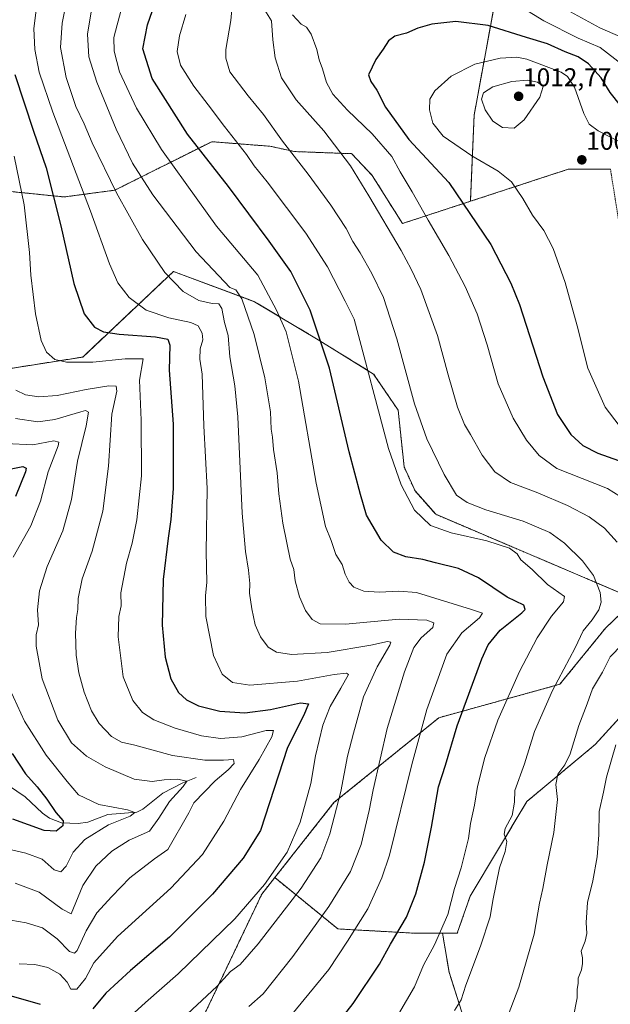
# Model space of a CAD drawing. Units: metres. Extents: x 640895 to 644339, y 4762269 to 4764653.
# Drawn here: x 642110 to 642341, y 4762738 to 4763123 of the extents above; entities that cross this region are included whole.
import ezdxf
from ezdxf.enums import TextEntityAlignment as Align

# ---------------------------------------------------------------- set-up
doc = ezdxf.new("R2010")
doc.units = ezdxf.units.M
doc.header["$MEASUREMENT"] = 0
doc.linetypes.add('TRAZOS', pattern=[0.75, 0.5, -0.25])
for name, color, linetype, lineweight in [('Arbolado forestal', 92, 'TRAZOS', 0), ('Arbolado forestal CxS', 92, 'Continuous', 0), ('Carátula', 7, 'Continuous', 5), ('Corriente natural lineal', 142, 'Continuous', 13), ('Curva de nivel maestra', 36, 'Continuous', 30), ('Curva de nivel normal', 36, 'Continuous', 0), ('Punto de cota en terreno', 7, 'Continuous', 0), ('Rótulo de punto de cota en terreno', 19, 'Continuous', 0)]:
    doc.layers.add(name, color=color, linetype=linetype, lineweight=lineweight)
doc.styles.add('Arial', font='txt', dxfattribs={"height": 0.2})

# ---------------------------------------------------------------- blocks, each defined once
blk = doc.blocks.new('*U154')
at = {"layer": 'Arbolado forestal CxS', "color": 92, "linetype": 'Continuous', "lineweight": 0}
for points in [[(642340.9, 4763064.5, 1007.87), (642324.33, 4763064.5, 1007.84), (642286.16, 4763052.01, 1000.56), (642287.6, 4763085.63, 1008.84), (642296.2, 4763132.48, 995.43), (642286.65, 4763172.64, 989.16), (642268.49, 4763201.33, 981.96), (642240.77, 4763237.67, 963.9), (642217.83, 4763286.44, 936.24), (642197.76, 4763313.21, 918.56), (642184.38, 4763339.99, 903.12), (642194.9, 4763370.59, 890.16), (642199.68, 4763391.62, 880.17), (642191.89, 4763414.78, 877.7), (642219.1, 4763418.33, 876.49), (642226.22, 4763417.77, 876.37), (642266.51, 4763414.63, 878.38), (642297.71, 4763413.6, 872.11), (642321.75, 4763429.4, 872.38), (642359.84, 4763457.32, 874.55)], [(641959.78, 4763133.45, 889.32), (641953.09, 4763093.29, 890.65), (641964.56, 4763067.47, 896.02), (642001.51, 4763066.65, 906.47), (642006.44, 4763056.72, 908.07), (642007.13, 4763032.52, 909.15), (642048.37, 4762977.57, 924.36), (642134.68, 4762991.17, 945.66), (642170.13, 4763024.61, 961), (642201.85, 4763012.8, 966.75), (642227.38, 4762997.51, 974.42), (642248.35, 4762984.54, 980.57), (642257.93, 4762970.38, 982.46), (642260.27, 4762948.24, 981.01), (642264.53, 4762938.91, 981.17), (642272.6, 4762929.76, 981.2), (642350.7, 4762896.53, 989.11), (642338.96, 4762885.29, 987.01), (642321.12, 4762863.39, 985.66), (642273.87, 4762850.34, 972.17), (642232.85, 4762817.19, 958.98), (642209.74, 4762787.89, 955.5), (642204.68, 4762781.48, 955.56), (642171.75, 4762712.48, 964.53)]]:
    blk.add_polyline3d(points, dxfattribs=at)
blk = doc.blocks.new('*U226')
at = {"layer": 'Curva de nivel maestra', "color": 36, "linetype": 'Continuous', "lineweight": 30}
for points in [[(642108.12, 4763101.52, 950), (642115.4, 4763079.36, 950), (642120.41, 4763065.1, 950), (642126.15, 4763042.42, 950), (642131.19, 4763019.92, 950), (642135.2, 4763008.08, 950), (642139.32, 4763002.85, 950), (642142.84, 4763001.03, 950), (642148.93, 4763000.12, 950), (642163.16, 4762999.12, 950), (642168, 4762998.19, 950), (642168.66, 4762995.8, 950), (642168.46, 4762986.06, 950), (642169.96, 4762964.92, 950), (642170.01, 4762939.78, 950), (642169.17, 4762927.69, 950), (642168.08, 4762920.43, 950), (642166.15, 4762904.26, 950), (642165.74, 4762886.52, 950), (642166.9, 4762874.01, 950), (642169.16, 4762865.52, 950), (642172.11, 4762860.24, 950), (642175.23, 4762857.26, 950), (642179.86, 4762855.02, 950), (642188.29, 4762852.88, 950), (642197.97, 4762852.24, 950), (642208.1, 4762853.57, 950), (642219.82, 4762856.11, 950), (642222.89, 4762855.79, 950), (642221.05, 4762851.36, 950), (642214.72, 4762838.7, 950), (642204.11, 4762806.22, 950), (642197.4, 4762795.5, 950), (642185.44, 4762781.43, 950), (642168.56, 4762764.63, 950), (642153.3, 4762751.58, 950), (642143.74, 4762742.72, 950), (642138.63, 4762736.61, 950)], [(642118.15, 4762738.35, 950), (642103.23, 4762742.69, 950), (642090.16, 4762747.94, 950), (642079.72, 4762754.51, 950), (642066.9, 4762763.68, 950), (642048.55, 4762774.65, 950), (642037.81, 4762780.18, 950), (642028.24, 4762784, 950), (642018.56, 4762786.83, 950), (642008.56, 4762788.99, 950), (641999.7, 4762789.95, 950), (641990.46, 4762789.82, 950), (641975.81, 4762787.4, 950), (641969.77, 4762785.49, 950), (641958.54, 4762780.01, 950), (641947.54, 4762772.62, 950), (641939.44, 4762766.94, 950), (641937.13, 4762763.79, 950), (641932.72, 4762759.34, 950), (641928.85, 4762753.79, 950), (641922.57, 4762745.27, 950), (641915.34, 4762734.17, 950)]]:
    blk.add_polyline3d(points, dxfattribs=at)
blk = doc.blocks.new('*U227')
at = {"layer": 'Curva de nivel maestra', "color": 36, "linetype": 'Continuous', "lineweight": 30}
blk.add_polyline3d([(642226.5, 4762721.16, 975), (642240.3, 4762738.72, 975), (642250.63, 4762754.13, 975), (642255, 4762761.83, 975), (642261.19, 4762772.5, 975), (642264.89, 4762781.49, 975), (642268.27, 4762793.94, 975), (642270.98, 4762807.53, 975), (642273.7, 4762823.33, 975), (642276.44, 4762831.75, 975), (642281.04, 4762847.12, 975), (642290.62, 4762873.33, 975), (642293.13, 4762878.73, 975), (642297.75, 4762884.56, 975), (642306.22, 4762891.28, 975), (642307.52, 4762892.65, 975), (642307.04, 4762894.22, 975), (642300.54, 4762897.39, 975), (642289.26, 4762904.94, 975), (642281.45, 4762908.63, 975), (642272.47, 4762910.86, 975), (642267.53, 4762912.17, 975), (642260.87, 4762913.1, 975), (642256.07, 4762915.02, 975), (642251.24, 4762919.71, 975), (642245.5, 4762929.41, 975), (642243.2, 4762937.54, 975), (642238.82, 4762954.21, 975), (642231.1, 4762986.82, 975), (642223.49, 4763009.52, 975), (642216, 4763024.53, 975), (642207.54, 4763036.4, 975), (642191.66, 4763057.76, 975), (642175.66, 4763078.18, 975), (642161.8, 4763099.9, 975), (642158.22, 4763111.5, 975), (642160.02, 4763120.88, 975), (642168.27, 4763144.9, 975)], dxfattribs=at)
blk = doc.blocks.new('5PATER')
at = {"layer": 'Carátula', "linetype": 'Continuous', "lineweight": 5}
h = blk.add_hatch(color=250, dxfattribs=at)
edge = h.paths.add_edge_path()
edge.add_ellipse((0, 0.01), major_axis=(-1.33, -1.34), ratio=0.999422, start_angle=0, end_angle=360)

msp = doc.modelspace()

# ---------------------------------------------------------------- linework, layer by layer
at = {"layer": 'Arbolado forestal', "color": 92, "linetype": 'TRAZOS', "lineweight": 0}
for points in [[(642191.89, 4763414.78, 877.7), (642193.83, 4763409, 875.74), (642199.68, 4763391.62, 880.17), (642194.9, 4763370.59, 890.16), (642184.38, 4763339.99, 903.12), (642197.76, 4763313.21, 918.56), (642217.83, 4763286.44, 936.24), (642240.77, 4763237.67, 963.9), (642268.49, 4763201.33, 981.96), (642286.65, 4763172.64, 989.16), (642296.2, 4763132.48, 995.43), (642287.6, 4763085.63, 1008.84), (642286.16, 4763052.01, 1000.56)], [(642001.51, 4763066.65, 906.47), (642002.26, 4763090.85, 908.26), (642014.22, 4763106.69, 912.93), (642032.7, 4763105.68, 918.91), (642060.9, 4763087.98, 925.93), (642090.21, 4763060.15, 936.58), (642106.31, 4763055.85, 942.96), (642127.4, 4763053.69, 951.27), (642147.23, 4763056.34, 959.85), (642185.08, 4763075.28, 976.91), (642195.88, 4763074.43, 979.97), (642207.84, 4763073.5, 983.2), (642217.48, 4763071.42, 985.31), (642239.77, 4763070.6, 990.88), (642247.81, 4763062.09, 991.46), (642259.61, 4763043.32, 991.89), (642286.16, 4763052.01, 1000.56)], [(642001.51, 4763066.65, 906.47), (642002.26, 4763090.85, 908.26), (642014.22, 4763106.69, 912.93), (642032.7, 4763105.68, 918.91), (642060.9, 4763087.98, 925.93), (642090.21, 4763060.15, 936.58), (642106.31, 4763055.85, 942.96), (642127.4, 4763053.69, 951.27), (642147.23, 4763056.34, 959.85), (642185.08, 4763075.28, 976.91), (642195.88, 4763074.43, 979.97), (642207.84, 4763073.5, 983.2), (642217.48, 4763071.42, 985.31), (642239.77, 4763070.6, 990.88), (642247.81, 4763062.09, 991.46), (642259.61, 4763043.32, 991.89), (642286.16, 4763052.01, 1000.56)], [(642209.73, 4762787.89, 955.5), (642232.85, 4762817.19, 958.98), (642273.87, 4762850.34, 972.17), (642321.12, 4762863.39, 985.66), (642338.95, 4762885.3, 987.01), (642350.7, 4762896.53, 989.11), (642272.6, 4762929.76, 981.2), (642264.53, 4762938.91, 981.17), (642260.27, 4762948.24, 981.01), (642257.93, 4762970.38, 982.46), (642248.35, 4762984.54, 980.57), (642227.38, 4762997.51, 974.42), (642201.85, 4763012.8, 966.75), (642170.13, 4763024.61, 961), (642134.68, 4762991.17, 945.66), (642048.37, 4762977.57, 924.36), (642007.13, 4763032.52, 909.15), (642006.44, 4763056.72, 908.07), (642001.51, 4763066.65, 906.47)], [(642209.73, 4762787.89, 955.5), (642232.85, 4762817.19, 958.98), (642273.87, 4762850.34, 972.17), (642321.12, 4762863.39, 985.66), (642338.95, 4762885.3, 987.01), (642350.7, 4762896.53, 989.11), (642272.6, 4762929.76, 981.2), (642264.53, 4762938.91, 981.17), (642260.27, 4762948.24, 981.01), (642257.93, 4762970.38, 982.46), (642248.35, 4762984.54, 980.57), (642227.38, 4762997.51, 974.42), (642201.85, 4763012.8, 966.75), (642170.13, 4763024.61, 961), (642134.68, 4762991.17, 945.66), (642048.37, 4762977.57, 924.36), (642007.13, 4763032.52, 909.15), (642006.44, 4763056.72, 908.07), (642001.51, 4763066.65, 906.47)], [(642286.16, 4763052.01, 1000.56), (642324.33, 4763064.5, 1007.84), (642340.89, 4763064.5, 1007.87), (642351.3, 4762999.08, 1010.22), (642352.6, 4762997.73, 1010.41), (642355.3, 4762994.93, 1010.77), (642358.66, 4762991.44, 1011.35), (642360.67, 4762989.36, 1011.76), (642376.02, 4762984.76, 1014.43)], [(642286.16, 4763052.01, 1000.56), (642324.33, 4763064.5, 1007.84), (642340.89, 4763064.5, 1007.87), (642351.3, 4762999.08, 1010.22), (642352.6, 4762997.73, 1010.41), (642355.3, 4762994.93, 1010.77), (642358.66, 4762991.44, 1011.35), (642360.67, 4762989.36, 1011.76), (642376.02, 4762984.76, 1014.43)], [(642275.25, 4762766.17, 980.2), (642281.02, 4762766.17, 981.73), (642286.07, 4762780.68, 982.03), (642308.25, 4762817.64, 986.12), (642334.86, 4762839.81, 992.62), (642365.9, 4762873.81, 996.77), (642396.94, 4762898.94, 1003.44), (642419.12, 4762946.25, 1017.84), (642421.79, 4762950.76, 1020.4), (642422.16, 4762951.39, 1020.69), (642424.41, 4762955.2, 1022.4), (642428.82, 4762962.66, 1024.38)], [(642209.73, 4762787.89, 955.5), (642204.68, 4762781.48, 955.56), (642171.75, 4762712.48, 964.53), (642144.95, 4762637.69, 982.55), (642124.84, 4762642.43, 982.67), (642102.36, 4762637.69, 986.78), (642045.84, 4762686.01, 976.39), (642025.47, 4762694.52, 973.8), (641995.78, 4762709.02, 968.75), (641951.37, 4762720.21, 960.2), (641946.29, 4762725.12, 958.53), (641941.36, 4762729.9, 957.08), (641918.01, 4762726.22, 951.43), (641908.53, 4762711.77, 950.28), (641902.44, 4762662.56, 946.09), (641981.12, 4762630.09, 964.13), (642035.82, 4762601.14, 980.71)], [(642275.25, 4762766.17, 980.2), (642264.5, 4762766.17, 977.03), (642234.4, 4762767.84, 967.97), (642209.73, 4762787.89, 955.5)], [(642275.25, 4762766.17, 980.2), (642264.5, 4762766.17, 977.03), (642234.4, 4762767.84, 967.97), (642209.73, 4762787.89, 955.5)], [(642335.66, 4762642.85, 997.9), (642333.37, 4762650.33, 997.83), (642324.99, 4762658.71, 997.19), (642314.52, 4762676.52, 995.71), (642290.42, 4762696.43, 990.91), (642285.18, 4762704.81, 989.26), (642285.18, 4762727.86, 986.91), (642277.85, 4762750.9, 982.74), (642275.25, 4762766.17, 980.2)], [(642335.66, 4762642.85, 997.9), (642333.37, 4762650.33, 997.83), (642324.99, 4762658.71, 997.19), (642314.52, 4762676.52, 995.71), (642290.42, 4762696.43, 990.91), (642285.18, 4762704.81, 989.26), (642285.18, 4762727.86, 986.91), (642277.85, 4762750.9, 982.74), (642275.25, 4762766.17, 980.2)]]:
    msp.add_polyline3d(points, dxfattribs=at)
at = {"layer": 'Arbolado forestal CxS', "color": 92, "linetype": 'Continuous', "lineweight": 0}
for points in [[(642296.2, 4763132.48, 995.43), (642287.6, 4763085.63, 1008.84), (642286.16, 4763052.01, 1000.56), (642286.16, 4763052.01, 1000.56), (642259.61, 4763043.32, 991.89), (642247.81, 4763062.09, 991.46), (642239.77, 4763070.6, 990.88), (642217.48, 4763071.42, 985.31), (642207.84, 4763073.5, 983.2), (642195.88, 4763074.43, 979.97), (642185.08, 4763075.28, 976.91), (642147.23, 4763056.34, 959.85), (642127.4, 4763053.69, 951.27), (642106.31, 4763055.85, 942.96), (642090.21, 4763060.15, 936.58), (642060.9, 4763087.98, 925.93), (642032.71, 4763105.68, 918.91), (642014.22, 4763106.69, 912.93), (642002.26, 4763090.85, 908.26), (642001.51, 4763066.65, 906.47), (641964.56, 4763067.47, 896.02), (641953.09, 4763093.29, 890.65), (641959.78, 4763133.45, 889.32)], [(642106.31, 4763055.85, 942.96), (642127.4, 4763053.69, 951.27), (642147.23, 4763056.34, 959.85), (642185.08, 4763075.28, 976.91), (642195.88, 4763074.43, 979.97), (642207.84, 4763073.5, 983.2), (642217.48, 4763071.42, 985.31), (642239.77, 4763070.6, 990.88), (642247.81, 4763062.09, 991.46), (642259.61, 4763043.32, 991.89), (642286.16, 4763052.01, 1000.56), (642286.16, 4763052.01, 1000.56), (642324.33, 4763064.5, 1007.84), (642340.9, 4763064.5, 1007.87)], [(642365.9, 4762873.81, 996.77), (642334.86, 4762839.81, 992.62), (642308.25, 4762817.64, 986.12), (642286.07, 4762780.68, 982.03), (642281.02, 4762766.17, 981.73), (642275.25, 4762766.17, 980.2), (642264.5, 4762766.17, 977.03), (642234.4, 4762767.84, 967.97), (642209.74, 4762787.89, 955.5), (642232.85, 4762817.19, 958.98), (642273.87, 4762850.34, 972.17), (642321.12, 4762863.39, 985.66), (642338.96, 4762885.29, 987.01), (642350.7, 4762896.53, 989.11), (642272.6, 4762929.76, 981.2), (642264.53, 4762938.91, 981.17), (642260.27, 4762948.24, 981.01), (642257.93, 4762970.38, 982.46), (642248.35, 4762984.54, 980.57), (642227.38, 4762997.51, 974.42), (642201.85, 4763012.8, 966.75), (642170.13, 4763024.61, 961), (642134.68, 4762991.17, 945.66), (642048.37, 4762977.57, 924.36)], [(642359.72, 4762627.15, 996.39), (642340.77, 4762638.76, 997.72), (642335.66, 4762642.85, 997.9), (642333.37, 4762650.33, 997.83), (642324.99, 4762658.71, 997.19), (642314.52, 4762676.52, 995.71), (642290.42, 4762696.43, 990.91), (642285.18, 4762704.81, 989.26), (642285.18, 4762727.86, 986.91), (642277.85, 4762750.9, 982.74), (642275.25, 4762766.17, 980.2), (642281.02, 4762766.17, 981.73), (642286.07, 4762780.68, 982.03), (642308.25, 4762817.64, 986.12), (642334.86, 4762839.81, 992.62), (642365.9, 4762873.81, 996.77)], [(642171.75, 4762712.48, 964.53), (642204.68, 4762781.48, 955.56), (642209.74, 4762787.89, 955.5), (642234.4, 4762767.84, 967.97), (642264.5, 4762766.17, 977.03), (642275.25, 4762766.17, 980.2), (642275.25, 4762766.17, 980.2), (642277.85, 4762750.9, 982.74), (642285.18, 4762727.86, 986.91)]]:
    msp.add_polyline3d(points, dxfattribs=at)
at = {"layer": 'Corriente natural lineal', "color": 142, "linetype": 'Continuous', "lineweight": 13}
msp.add_polyline3d([(642179, 4762827, 936.36), (642173.74, 4762824.88, 934.86), (642166.04, 4762820.9, 933.02), (642158.22, 4762814.61, 930.89), (642155.81, 4762813.47, 929.97), (642144.5, 4762812.57, 929), (642136.71, 4762809.59, 927.31), (642132.94, 4762808.98, 925.92), (642126.46, 4762809.23, 924.53), (642121.74, 4762811.14, 923.54), (642119.03, 4762813.06, 922.66), (642112.23, 4762819.41, 921.28), (642102.47, 4762826.01, 919.37)], dxfattribs=at)
at = {"layer": 'Curva de nivel maestra', "color": 36, "linetype": 'Continuous', "lineweight": 30}
for points in [[(642344.78, 4763089.46, 1000), (642340.72, 4763094.54, 1000), (642337.23, 4763100.25, 1000), (642332.33, 4763105.64, 1000), (642328.29, 4763108.43, 1000), (642323.24, 4763110.35, 1000), (642316.28, 4763113.52, 1000), (642308.11, 4763115.98, 1000), (642293.14, 4763120.66, 1000), (642280.47, 4763122.21, 1000), (642271.05, 4763121.15, 1000), (642265.65, 4763119.58, 1000), (642261.18, 4763117.68, 1000), (642256.67, 4763116.52, 1000), (642254.14, 4763114.73, 1000), (642252.03, 4763111.4, 1000), (642249.26, 4763107.42, 1000), (642246.36, 4763101.4, 1000), (642247.19, 4763098.76, 1000), (642249.57, 4763095.35, 1000), (642253.05, 4763088.7, 1000), (642262.14, 4763076.1, 1000), (642277.68, 4763059.34, 1000), (642294.15, 4763035.09, 1000), (642301.95, 4763020.03, 1000), (642305.28, 4763011.71, 1000), (642314.51, 4762983.45, 1000), (642320.18, 4762968.74, 1000), (642325.34, 4762960.92, 1000), (642330.08, 4762956.63, 1000), (642335.98, 4762953.69, 1000), (642348.1, 4762949.29, 1000)], [(642106.67, 4762947.58, 925), (642111.32, 4762948.42, 925), (642112.56, 4762947.83, 925), (642112.32, 4762946.34, 925), (642108.37, 4762936.76, 925)], [(642107.12, 4762836.37, 925), (642112.28, 4762828.42, 925), (642116.88, 4762823.32, 925), (642120.63, 4762818.49, 925), (642124.16, 4762813.26, 925), (642127.08, 4762810.05, 925), (642126.95, 4762808.09, 925), (642124.37, 4762806.04, 925), (642119.64, 4762806.34, 925), (642107.4, 4762810.68, 925)]]:
    msp.add_polyline3d(points, dxfattribs=at)
at = {"layer": 'Curva de nivel normal', "color": 36, "linetype": 'Continuous', "lineweight": 0}
for points in [[(642171.71, 4762731.07, 960), (642187.15, 4762745.42, 960), (642192.48, 4762751.21, 960), (642196.15, 4762754.01, 960), (642203.29, 4762762, 960), (642220.04, 4762783.7, 960), (642227.74, 4762795.65, 960), (642231.28, 4762805.03, 960), (642235.52, 4762821.48, 960), (642238.12, 4762835.31, 960), (642240.47, 4762844.23, 960), (642244.37, 4762858.43, 960), (642249.73, 4762870.14, 960), (642254.74, 4762878.64, 960), (642255.06, 4762879.83, 960), (642253.82, 4762880.14, 960), (642247.31, 4762878.64, 960), (642230.24, 4762875.83, 960), (642216.29, 4762874.99, 960), (642210.41, 4762875.87, 960), (642207.18, 4762877.88, 960), (642204.1, 4762881.89, 960), (642202.12, 4762886.63, 960), (642200.74, 4762892.87, 960), (642199.89, 4762899, 960), (642199.95, 4762902.75, 960), (642199.42, 4762907.91, 960), (642198.28, 4762915.18, 960), (642196.93, 4762930.26, 960), (642195.35, 4762967.83, 960), (642194.12, 4762979.97, 960), (642192.16, 4762991.31, 960), (642191.46, 4762999.58, 960), (642190.14, 4763004.72, 960), (642189.02, 4763010.15, 960), (642187.9, 4763012.01, 960), (642185.25, 4763012.11, 960), (642180.08, 4763013.21, 960), (642173.91, 4763016.77, 960), (642166.73, 4763024.13, 960), (642158.08, 4763037.06, 960), (642147.92, 4763055.25, 960), (642138.4, 4763074.83, 960), (642135.19, 4763082.2, 960), (642131.94, 4763089.04, 960), (642128.19, 4763100.29, 960), (642125.97, 4763112.07, 960), (642126.71, 4763121.62, 960), (642130.58, 4763141.53, 960)], [(642294.64, 4763134.95, 995), (642314.79, 4763122.53, 995), (642328.25, 4763115.69, 995), (642336.92, 4763112.03, 995), (642345.45, 4763105.48, 995)], [(642144.48, 4762725.76, 955), (642159.2, 4762739.14, 955), (642172.01, 4762750.28, 955), (642194.15, 4762771.81, 955), (642205.69, 4762785.22, 955), (642214.53, 4762797.79, 955), (642219.62, 4762809.59, 955), (642223.75, 4762824.59, 955), (642225.58, 4762835.38, 955), (642228.56, 4762847.39, 955), (642231.38, 4762854.71, 955), (642235.55, 4762861.93, 955), (642238.54, 4762867.16, 955), (642237.72, 4762867.72, 955), (642232.88, 4762867.22, 955), (642218.63, 4762864.65, 955), (642199.96, 4762863.08, 955), (642193.25, 4762864.03, 955), (642189.18, 4762867.3, 955), (642185.82, 4762874.6, 955), (642182.83, 4762889.9, 955), (642182.62, 4762897.93, 955), (642183.23, 4762903.26, 955), (642182.98, 4762915.17, 955), (642183.3, 4762939.78, 955), (642181.97, 4762964.25, 955), (642181.36, 4762984.46, 955), (642180.46, 4762990.36, 955), (642180.63, 4762994.42, 955), (642181.68, 4762997.96, 955), (642181.39, 4763000.51, 955), (642179.83, 4763003.35, 955), (642176.96, 4763004.72, 955), (642168.34, 4763006.43, 955), (642159.43, 4763009.48, 955), (642152.82, 4763014.39, 955), (642148.44, 4763020.15, 955), (642145.1, 4763027.53, 955), (642137.74, 4763048.14, 955), (642123.01, 4763086.86, 955), (642117.7, 4763102.49, 955), (642115.93, 4763111.27, 955), (642115.6, 4763119.5, 955), (642117.19, 4763131.91, 955)], [(642199.58, 4762737.57, 965), (642205.16, 4762742.54, 965), (642216.74, 4762757.02, 965), (642230.82, 4762776.65, 965), (642239.35, 4762790.26, 965), (642243.48, 4762800.88, 965), (642246.6, 4762814.14, 965), (642248.12, 4762822.14, 965), (642253.59, 4762846.14, 965), (642260.42, 4762868.26, 965), (642264.08, 4762877.74, 965), (642266.92, 4762881.5, 965), (642271.54, 4762885.6, 965), (642271.92, 4762887.41, 965), (642269.07, 4762888.39, 965), (642258.34, 4762888.8, 965), (642237.4, 4762886.86, 965), (642227.51, 4762886.93, 965), (642224.32, 4762888.62, 965), (642221.79, 4762892.21, 965), (642219.35, 4762897.59, 965), (642217.75, 4762903.77, 965), (642217.23, 4762908.15, 965), (642215.72, 4762912.26, 965), (642214.5, 4762918.62, 965), (642212.81, 4762926.27, 965), (642211.3, 4762937.76, 965), (642210.64, 4762945.96, 965), (642209.29, 4762955.06, 965), (642208.85, 4762959.93, 965), (642208.36, 4762962.98, 965), (642208.01, 4762969.78, 965), (642205.88, 4762983.02, 965), (642201.67, 4762999.94, 965), (642196.9, 4763013.88, 965), (642194.5, 4763017.38, 965), (642192.15, 4763018.3, 965), (642179.01, 4763032.21, 965), (642162.08, 4763054.57, 965), (642154.11, 4763066.88, 965), (642147.69, 4763080.13, 965), (642140.22, 4763098.54, 965), (642137.08, 4763108.4, 965), (642136.6, 4763117.25, 965), (642138.67, 4763129.91, 965)], [(642215.26, 4762732.94, 970), (642230.78, 4762751.94, 970), (642238.15, 4762763.05, 970), (642246.04, 4762775.72, 970), (642251.61, 4762787.83, 970), (642254.5, 4762796.68, 970), (642263.25, 4762832.02, 970), (642269.1, 4762853.5, 970), (642276.96, 4762875.14, 970), (642282.76, 4762883.43, 970), (642289.67, 4762889.29, 970), (642290.94, 4762891.1, 970), (642286.63, 4762892.61, 970), (642265.14, 4762899.22, 970), (642258.14, 4762899.76, 970), (642250.47, 4762899.37, 970), (642244.47, 4762899.76, 970), (642240.59, 4762901.37, 970), (642238.74, 4762903.25, 970), (642237.2, 4762906.38, 970), (642236.02, 4762910.14, 970), (642233.64, 4762914.04, 970), (642231.7, 4762919.49, 970), (642229.5, 4762924.96, 970), (642225.87, 4762941.98, 970), (642218.97, 4762981.72, 970), (642214.22, 4763001.07, 970), (642210.34, 4763009.52, 970), (642203.06, 4763023.16, 970), (642186.93, 4763042.31, 970), (642179.63, 4763052.39, 970), (642165.42, 4763072.24, 970), (642155.75, 4763088.31, 970), (642149.09, 4763102.62, 970), (642146.96, 4763110.68, 970), (642146.88, 4763116.02, 970), (642148.16, 4763120.92, 970), (642150.37, 4763129.07, 970)], [(642258.12, 4762734.58, 980), (642264.31, 4762745.18, 980), (642267.86, 4762753.67, 980), (642272.16, 4762761.59, 980), (642277.3, 4762773.54, 980), (642279.95, 4762783.59, 980), (642282.57, 4762791.75, 980), (642285.45, 4762803.18, 980), (642286.18, 4762809.04, 980), (642287.73, 4762816.12, 980), (642288.96, 4762823.43, 980), (642291.78, 4762834.78, 980), (642296.9, 4762849.41, 980), (642305.3, 4762868.36, 980), (642312.29, 4762881.53, 980), (642317.82, 4762889.93, 980), (642322.47, 4762895.59, 980), (642322.92, 4762897.64, 980), (642316.32, 4762902.36, 980), (642310.28, 4762908.26, 980), (642305.81, 4762912.03, 980), (642304.45, 4762914.29, 980), (642301.37, 4762916.53, 980), (642292.6, 4762919.38, 980), (642278.64, 4762922.59, 980), (642270.59, 4762925.38, 980), (642264.32, 4762931.42, 980), (642259.1, 4762941.28, 980), (642254.14, 4762955.41, 980), (642240.69, 4763005.97, 980), (642237.23, 4763013, 980), (642230.28, 4763026.39, 980), (642221.81, 4763039.58, 980), (642206.79, 4763059.56, 980), (642201.7, 4763065.8, 980), (642198.62, 4763070.22, 980), (642190.09, 4763081.21, 980), (642183.76, 4763089.72, 980), (642178.08, 4763096.93, 980), (642172.94, 4763105.2, 980), (642171.59, 4763110.56, 980), (642172.5, 4763116.68, 980), (642174.99, 4763124.97, 980)], [(642279.94, 4762735.94, 985), (642282.5, 4762740.18, 985), (642284.37, 4762745.92, 985), (642290.15, 4762761.1, 985), (642293.84, 4762772.62, 985), (642294.87, 4762778.94, 985), (642297.51, 4762791.64, 985), (642299.71, 4762798.05, 985), (642300.37, 4762802.04, 985), (642299.34, 4762804.87, 985), (642299.7, 4762807.08, 985), (642302.51, 4762812.2, 985), (642303.42, 4762817.35, 985), (642303.49, 4762821.86, 985), (642307.3, 4762832.26, 985), (642311.18, 4762844.93, 985), (642318.22, 4762860.93, 985), (642327.05, 4762877.59, 985), (642330.23, 4762884.3, 985), (642333.79, 4762888.5, 985), (642336.28, 4762892.44, 985), (642337.21, 4762895.48, 985), (642336.8, 4762899.17, 985), (642334.25, 4762905.85, 985), (642329.92, 4762911.56, 985), (642322.93, 4762918.45, 985), (642317.23, 4762922.66, 985), (642306.83, 4762927.08, 985), (642292.22, 4762931.57, 985), (642284.9, 4762934.34, 985), (642280.79, 4762937.28, 985), (642275.87, 4762945.31, 985), (642269.14, 4762959.26, 985), (642264.36, 4762972.86, 985), (642257.45, 4762998.25, 985), (642252.2, 4763014.41, 985), (642247.66, 4763023.77, 985), (642243.15, 4763031.92, 985), (642240.16, 4763036.27, 985), (642237.57, 4763041.34, 985), (642231.58, 4763050.52, 985), (642222.79, 4763062.54, 985), (642212.76, 4763075.5, 985), (642205.26, 4763085.9, 985), (642199.36, 4763093.25, 985), (642192.21, 4763102.58, 985), (642190.65, 4763107.89, 985), (642190.66, 4763111.25, 985), (642192.62, 4763122.58, 985), (642193.13, 4763128.24, 985)], [(642343.46, 4762918.82, 990), (642338.51, 4762924.37, 990), (642332.52, 4762928.84, 990), (642324.12, 4762933.24, 990), (642312.45, 4762938.13, 990), (642301.86, 4762942.21, 990), (642295.74, 4762946.32, 990), (642290.69, 4762952.86, 990), (642286.15, 4762960.89, 990), (642283.81, 4762964.8, 990), (642281.18, 4762971.56, 990), (642277.5, 4762984.25, 990), (642273.35, 4762999.58, 990), (642266.85, 4763017.55, 990), (642263.07, 4763025.56, 990), (642259.14, 4763032.84, 990), (642246.45, 4763054.11, 990), (642239.33, 4763065.88, 990), (642228.84, 4763079.58, 990), (642218.12, 4763091.58, 990), (642212.36, 4763100.25, 990), (642209.88, 4763108.01, 990), (642208.93, 4763115.06, 990), (642208.41, 4763122.51, 990), (642205.15, 4763127.69, 990)], [(642352.14, 4762932.04, 995), (642339.7, 4762939.82, 995), (642319.95, 4762947.64, 995), (642312.96, 4762952.75, 995), (642308.05, 4762958.66, 995), (642302.89, 4762967.25, 995), (642296.99, 4762980.66, 995), (642292.66, 4762995.91, 995), (642288.79, 4763008.04, 995), (642284.11, 4763018.75, 995), (642277.74, 4763030.85, 995), (642269.66, 4763044.57, 995), (642263.45, 4763055.71, 995), (642258.75, 4763063.54, 995), (642255.45, 4763069.53, 995), (642247.8, 4763078.4, 995), (642238.13, 4763087.6, 995), (642232.39, 4763093.88, 995), (642229.95, 4763098.45, 995), (642228.34, 4763103.78, 995), (642227.11, 4763107.22, 995), (642226.12, 4763111.3, 995), (642223.94, 4763117.3, 995), (642222.08, 4763119.95, 995), (642220.03, 4763121.15, 995), (642216.7, 4763124.84, 995)], [(642325.32, 4763126.05, 990), (642336.74, 4763119.8, 990), (642344.8, 4763116.26, 990)], [(642346.45, 4763074.23, 1005), (642336.1, 4763079.52, 1005), (642332.6, 4763082.14, 1005), (642330.48, 4763086.25, 1005), (642326.79, 4763096.53, 1005), (642324.15, 4763100.8, 1005), (642321.61, 4763102.46, 1005), (642308.18, 4763107.57, 1005), (642304.27, 4763108.25, 1005), (642297.85, 4763107.96, 1005), (642287.93, 4763105.55, 1005), (642278.63, 4763100.9, 1005), (642272.28, 4763095.09, 1005), (642270.26, 4763091.87, 1005), (642270.17, 4763087.74, 1005), (642271.53, 4763082.54, 1005), (642275.47, 4763077.41, 1005), (642286.68, 4763069.74, 1005), (642296.94, 4763063.8, 1005), (642302.17, 4763059.56, 1005), (642306.64, 4763053.11, 1005), (642310.47, 4763046.58, 1005), (642314.82, 4763040.6, 1005), (642318.48, 4763033.58, 1005), (642323.21, 4763020.31, 1005), (642327.88, 4763003.32, 1005), (642332.04, 4762986.82, 1005), (642338.75, 4762971.54, 1005), (642344.33, 4762964.49, 1005)], [(642303.31, 4763080.58, 1010), (642307.18, 4763083.76, 1010), (642313.3, 4763092.67, 1010), (642314.65, 4763096.83, 1010), (642312.39, 4763098.5, 1010), (642308.52, 4763099.35, 1010), (642302.31, 4763098.81, 1010), (642294.93, 4763096.74, 1010), (642291.27, 4763094.34, 1010), (642290.44, 4763091.84, 1010), (642291.91, 4763087.71, 1010), (642294.87, 4763083.32, 1010), (642298.67, 4763080.83, 1010), (642303.31, 4763080.58, 1010)], [(642109.82, 4762754.22, 945), (642115.94, 4762753.94, 945), (642121.01, 4762752.78, 945), (642125.76, 4762750.22, 945), (642128.56, 4762747.02, 945), (642130.06, 4762744.36, 945), (642132.41, 4762744.27, 945), (642135.76, 4762748.45, 945), (642139.06, 4762754.6, 945), (642148.22, 4762764.89, 945), (642169.16, 4762783.74, 945), (642181.52, 4762796.88, 945), (642189.76, 4762809.93, 945), (642196.3, 4762822.29, 945), (642203.64, 4762834.06, 945), (642208.53, 4762842.83, 945), (642209.17, 4762845.37, 945), (642206.36, 4762845.29, 945), (642196.85, 4762842.88, 945), (642188.49, 4762842.25, 945), (642181.16, 4762843.3, 945), (642170.76, 4762846.3, 945), (642162.42, 4762849.5, 945), (642158.09, 4762852.42, 945), (642154.32, 4762857.07, 945), (642150.52, 4762866.29, 945), (642148.6, 4762881.92, 945), (642148.86, 4762889.92, 945), (642149.69, 4762894.04, 945), (642149.64, 4762899.14, 945), (642151.74, 4762910.72, 945), (642153.97, 4762918.46, 945), (642155.8, 4762927.61, 945), (642157.62, 4762944.85, 945), (642157.56, 4762966.53, 945), (642156.93, 4762982.17, 945), (642158.33, 4762990.43, 945), (642151.31, 4762990.51, 945), (642138.7, 4762989.19, 945), (642128.29, 4762989.15, 945), (642123.73, 4762990.28, 945), (642120.49, 4762993.08, 945), (642118.44, 4762997.66, 945), (642116.3, 4763008.07, 945), (642114.42, 4763023.19, 945), (642113.86, 4763031.96, 945), (642111.86, 4763050.62, 945), (642107.91, 4763069.68, 945)], [(642100.48, 4762772.36, 940), (642112.56, 4762770.23, 940), (642118.91, 4762768.22, 940), (642124.75, 4762763.99, 940), (642129.53, 4762759.09, 940), (642131.51, 4762758.41, 940), (642132.46, 4762759.46, 940), (642136.09, 4762767.13, 940), (642140.26, 4762774.18, 940), (642146.09, 4762780.47, 940), (642153.13, 4762787.74, 940), (642162.72, 4762795.19, 940), (642167.96, 4762798.9, 940), (642176.15, 4762813.23, 940), (642178.07, 4762817.08, 940), (642186.42, 4762825.62, 940), (642191.48, 4762829.92, 940), (642193.86, 4762832.42, 940), (642193.66, 4762834.02, 940), (642189.72, 4762833.73, 940), (642182.36, 4762833.69, 940), (642169.77, 4762835.55, 940), (642155.1, 4762839.58, 940), (642149.86, 4762840.74, 940), (642145.87, 4762842.94, 940), (642141.06, 4762848.12, 940), (642138.14, 4762852.98, 940), (642135.31, 4762860.26, 940), (642133.14, 4762867.9, 940), (642132.13, 4762874.78, 940), (642131.91, 4762883.35, 940), (642132.21, 4762889.52, 940), (642132.76, 4762892.59, 940), (642132.93, 4762896.93, 940), (642134.45, 4762904.59, 940), (642138.34, 4762915.4, 940), (642142.54, 4762930.97, 940), (642144.78, 4762948.55, 940), (642146.08, 4762968.84, 940), (642148.05, 4762977.82, 940), (642147.76, 4762979.86, 940), (642144.83, 4762979.93, 940), (642136.04, 4762978.48, 940), (642124.72, 4762976.16, 940), (642117.55, 4762975.65, 940), (642112.29, 4762976.38, 940), (642108.5, 4762978.21, 940)], [(642108.44, 4762967.16, 935), (642117.14, 4762965.94, 935), (642123.73, 4762966.75, 935), (642133.98, 4762969.81, 935), (642135.81, 4762970.24, 935), (642136.89, 4762969.65, 935), (642136.08, 4762964.32, 935), (642132.63, 4762950.57, 935), (642130.25, 4762935.49, 935), (642126.92, 4762923.26, 935), (642120.84, 4762909.34, 935), (642117.82, 4762899.85, 935), (642117, 4762892.5, 935), (642117.38, 4762886.62, 935), (642116.52, 4762882.68, 935), (642116.45, 4762878.26, 935), (642118.88, 4762865.45, 935), (642124.91, 4762849.37, 935), (642130.35, 4762840.51, 935), (642136.15, 4762835.31, 935), (642143.48, 4762831.16, 935), (642154.82, 4762826.38, 935), (642161.82, 4762825.42, 935), (642166.5, 4762826.02, 935), (642171.73, 4762826.32, 935), (642175.4, 4762825.55, 935), (642173.92, 4762823.41, 935), (642168.62, 4762817.65, 935), (642164.48, 4762811.12, 935), (642160.82, 4762806.06, 935), (642152.82, 4762802.52, 935), (642146.02, 4762798.24, 935), (642139.76, 4762792.33, 935), (642134.79, 4762784.77, 935), (642130.15, 4762773.79, 935), (642126.67, 4762775.53, 935), (642117.73, 4762782.16, 935), (642108.23, 4762785.68, 935)], [(642104.68, 4762957.46, 930), (642115.17, 4762956.94, 930), (642123.34, 4762958.45, 930), (642125.4, 4762958, 930), (642125.12, 4762956.48, 930), (642121.19, 4762946.29, 930), (642118.2, 4762934.93, 930), (642114.4, 4762925.26, 930), (642107.5, 4762912.98, 930)], [(642294.7, 4762717.75, 990), (642305.03, 4762745.13, 990), (642311.12, 4762765.8, 990), (642313.15, 4762777.92, 990), (642314.48, 4762783.68, 990), (642316.1, 4762792.82, 990), (642318.78, 4762805.56, 990), (642320.14, 4762818.42, 990), (642319.59, 4762824.26, 990), (642320.36, 4762828.26, 990), (642323.11, 4762831.93, 990), (642325.11, 4762836.26, 990), (642328.53, 4762847.26, 990), (642331.84, 4762855.76, 990), (642333.84, 4762861.57, 990), (642337.71, 4762868.09, 990), (642340.75, 4762874.05, 990), (642345.45, 4762878.88, 990)], [(642104.78, 4762864.56, 930), (642111.96, 4762848.94, 930), (642120.4, 4762835.71, 930), (642128.65, 4762825.47, 930), (642133.08, 4762820.23, 930), (642141.01, 4762816.39, 930), (642152.18, 4762814.38, 930), (642155.01, 4762813.29, 930), (642153.2, 4762811.9, 930), (642144.81, 4762808.45, 930), (642135.5, 4762802.72, 930), (642130.9, 4762797.8, 930), (642128.25, 4762792.36, 930), (642126.15, 4762790.09, 930), (642123.48, 4762790.94, 930), (642118.82, 4762795.06, 930), (642112.44, 4762797.49, 930), (642094.98, 4762801.45, 930)], [(642326.29, 4762732.94, 995), (642327.82, 4762740.94, 995), (642327.92, 4762744.34, 995), (642328.26, 4762746.54, 995), (642328.21, 4762748.65, 995), (642329.59, 4762751.86, 995), (642329.91, 4762754.29, 995), (642329.99, 4762756.52, 995), (642329.42, 4762759.22, 995), (642330.94, 4762763.07, 995), (642331.64, 4762766.1, 995), (642331.43, 4762770.32, 995), (642331.97, 4762778.14, 995), (642334.03, 4762786.64, 995), (642335.69, 4762795.94, 995), (642336.34, 4762804.54, 995), (642336.42, 4762813.71, 995), (642338.15, 4762821.25, 995), (642339.35, 4762827.05, 995), (642342.95, 4762839.74, 995)]]:
    msp.add_polyline3d(points, dxfattribs=at)

# ---------------------------------------------------------------- block references
at = {"layer": 'Arbolado forestal CxS', "color": 92, "linetype": 'Continuous', "lineweight": 0}
msp.add_blockref('*U154', (0, 0), dxfattribs=at)
at = {"layer": 'Curva de nivel maestra', "color": 36, "linetype": 'Continuous', "lineweight": 30}
for name in ['*U227', '*U226']:
    msp.add_blockref(name, (0, 0), dxfattribs=at)
at = {"layer": 'Punto de cota en terreno', "linetype": 'Continuous', "lineweight": 0}
for p in [(642305, 4763093, 1012.77), (642329.69, 4763068.19, 1008.02)]:
    msp.add_blockref('5PATER', p, dxfattribs=at)

# ---------------------------------------------------------------- texts
at = {"layer": 'Rótulo de punto de cota en terreno', "color": 19, "linetype": 'Continuous', "lineweight": 0, "style": 'Arial'}
for s, p in [('1012,77', (642306.76, 4763094.76)), ('1008,02', (642331.45, 4763069.95))]:
    msp.add_text(s, height=7, dxfattribs=at).set_placement(p, align=Align.BOTTOM_LEFT)

doc.saveas('drawing.dxf')
